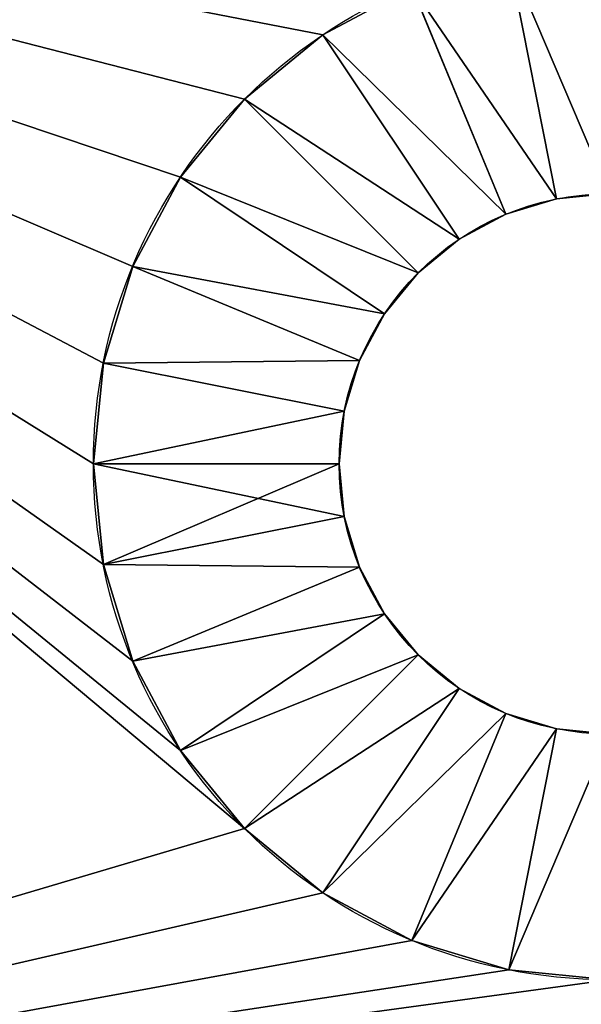
# Model space of a CAD drawing. Extents: x -34 to 110, y 300 to 1500.
# Drawn here: x 74 to 80, y 315 to 325 of the extents above; entities that cross this region are included whole.
import ezdxf

# ---------------------------------------------------------------- set-up
doc = ezdxf.new("R2010")
doc.units = 0
doc.header["$LTSCALE"] = 25.4
doc.layers.get('0').update_dxf_attribs({"color": 13, "linetype": 'CONTINUOUS'})

# ---------------------------------------------------------------- blocks, each defined once
blk = doc.blocks.new('STUDIO50_STABILISER')
at = {"color": 0}
for p, q in [((9.851, 23.976, 10), (12.303, 24.464, 7.5)), ((9.851, 23.976, 10), (12.303, 24.464, 7.5)), ((9.851, 23.976), (12.303, 24.464, 2.5)), ((9.851, 23.976), (12.303, 24.464, 2.5)), ((12.303, 24.464, 7.5), (12.303, 24.464, 2.5)), ((12.303, 24.464, 7.5), (12.303, 24.464, 2.5)), ((20.149, 23.976, 10), (17.697, 24.464, 7.5)), ((20.149, 23.976, 10), (17.697, 24.464, 7.5)), ((20.149, 23.976), (17.697, 24.464, 2.5)), ((20.149, 23.976), (17.697, 24.464, 2.5)), ((17.697, 24.464, 7.5), (17.697, 24.464, 2.5)), ((17.697, 24.464, 7.5), (17.697, 24.464, 2.5)), ((10.15, 22.991, 10), (12.459, 23.948, 7.5)), ((10.15, 22.991, 10), (12.459, 23.948, 7.5)), ((10.15, 22.991), (12.459, 23.948, 2.5)), ((10.15, 22.991), (12.459, 23.948, 2.5)), ((12.459, 23.948, 7.5), (12.459, 23.948, 2.5)), ((12.459, 23.948, 7.5), (12.459, 23.948, 2.5)), ((19.85, 22.991, 10), (17.541, 23.948, 7.5)), ((19.85, 22.991, 10), (17.541, 23.948, 7.5)), ((19.85, 22.991), (17.541, 23.948, 2.5)), ((19.85, 22.991), (17.541, 23.948, 2.5)), ((17.541, 23.948, 7.5), (17.541, 23.948, 2.5)), ((17.541, 23.948, 7.5), (17.541, 23.948, 2.5)), ((10.635, 22.083, 10), (12.713, 23.472, 7.5)), ((10.635, 22.083, 10), (12.713, 23.472, 7.5)), ((10.635, 22.083), (12.713, 23.472, 2.5)), ((10.635, 22.083), (12.713, 23.472, 2.5)), ((12.713, 23.472, 7.5), (12.713, 23.472, 2.5)), ((12.713, 23.472, 7.5), (12.713, 23.472, 2.5)), ((19.365, 22.083, 10), (17.287, 23.472, 7.5)), ((19.365, 22.083, 10), (17.287, 23.472, 7.5)), ((19.365, 22.083), (17.287, 23.472, 2.5)), ((19.365, 22.083), (17.287, 23.472, 2.5)), ((17.287, 23.472, 7.5), (17.287, 23.472, 2.5)), ((17.287, 23.472, 7.5), (17.287, 23.472, 2.5)), ((11.288, 21.288, 10), (13.055, 23.055, 7.5)), ((11.288, 21.288, 10), (13.055, 23.055, 7.5)), ((11.288, 21.288), (13.055, 23.055, 2.5)), ((11.288, 21.288), (13.055, 23.055, 2.5)), ((13.055, 23.055, 7.5), (13.055, 23.055, 2.5)), ((13.055, 23.055, 7.5), (13.055, 23.055, 2.5)), ((18.712, 21.288, 10), (16.945, 23.055, 7.5)), ((18.712, 21.288, 10), (16.945, 23.055, 7.5)), ((18.712, 21.288), (16.945, 23.055, 2.5)), ((18.712, 21.288), (16.945, 23.055, 2.5)), ((16.945, 23.055, 7.5), (16.945, 23.055, 2.5)), ((16.945, 23.055, 7.5), (16.945, 23.055, 2.5)), ((12.083, 20.635, 10), (13.472, 22.713, 7.5)), ((12.083, 20.635, 10), (13.472, 22.713, 7.5)), ((12.083, 20.635), (13.472, 22.713, 2.5)), ((12.083, 20.635), (13.472, 22.713, 2.5)), ((17.917, 20.635, 10), (16.528, 22.713, 7.5)), ((17.917, 20.635, 10), (16.528, 22.713, 7.5)), ((17.917, 20.635), (16.528, 22.713, 2.5)), ((17.917, 20.635), (16.528, 22.713, 2.5)), ((16.528, 22.713, 7.5), (16.528, 22.713, 2.5)), ((16.528, 22.713, 7.5), (16.528, 22.713, 2.5)), ((12.991, 20.15, 10), (13.948, 22.459, 7.5)), ((12.991, 20.15, 10), (13.948, 22.459, 7.5)), ((12.991, 20.15), (13.948, 22.459, 2.5)), ((12.991, 20.15), (13.948, 22.459, 2.5)), ((13.948, 22.459, 7.5), (13.948, 22.459, 2.5)), ((13.948, 22.459, 7.5), (13.948, 22.459, 2.5)), ((17.009, 20.15, 10), (16.052, 22.459, 7.5)), ((17.009, 20.15, 10), (16.052, 22.459, 7.5)), ((17.009, 20.15), (16.052, 22.459, 2.5)), ((17.009, 20.15), (16.052, 22.459, 2.5)), ((16.052, 22.459, 7.5), (16.052, 22.459, 2.5)), ((16.052, 22.459, 7.5), (16.052, 22.459, 2.5)), ((13.976, 19.851, 10), (14.464, 22.303, 7.5)), ((13.976, 19.851, 10), (14.464, 22.303, 7.5)), ((13.976, 19.851), (14.464, 22.303, 2.5)), ((13.976, 19.851), (14.464, 22.303, 2.5)), ((14.464, 22.303, 7.5), (14.464, 22.303, 2.5)), ((14.464, 22.303, 7.5), (14.464, 22.303, 2.5)), ((15, 19.75, 10), (15, 22.25, 7.5)), ((15, 19.75, 10), (15, 22.25, 7.5)), ((15, 19.75), (15, 22.25, 2.5)), ((15, 19.75), (15, 22.25, 2.5)), ((15, 22.25, 7.5), (15, 22.25, 2.5)), ((15, 22.25, 7.5), (15, 22.25, 2.5)), ((16.024, 19.851, 10), (15.536, 22.303, 7.5)), ((16.024, 19.851, 10), (15.536, 22.303, 7.5)), ((16.024, 19.851), (15.536, 22.303, 2.5)), ((16.024, 19.851), (15.536, 22.303, 2.5)), ((15.536, 22.303, 7.5), (15.536, 22.303, 2.5)), ((15.536, 22.303, 7.5), (15.536, 22.303, 2.5))]:
    blk.add_line(p, q, dxfattribs=at)
at = {"color": 7}
blk.add_line((13.472, 22.713, 7.5), (13.472, 22.713, 2.5), dxfattribs=at)
blk.add_line((13.472, 22.713, 7.5), (13.472, 22.713, 2.5), dxfattribs=at)
at = {"color": 7, "extrusion": (0, 0, -1)}
for centre, radius in [((-15, 25, -10), 5.25), ((-15, 25, -10), 5.25), ((-15, 25, -10), 5.25), ((-15, 25, -10), 5.25), ((-15, 25, -10), 5.25), ((-15, 25, -10), 5.25), ((-15, 25, -10), 5.25), ((-15, 25, -10), 5.25), ((-15, 25, -10), 5.25), ((-15, 25, -10), 5.25), ((-15, 25, -10), 5.25), ((-15, 25, -10), 5.25), ((-15, 25, -10), 5.25), ((-15, 25, -10), 5.25), ((-15, 25, -10), 5.25), ((-15, 25, -10), 5.25), ((-15, 25, -10), 5.25), ((-15, 25, -10), 5.25), ((-15, 25, -10), 5.25), ((-15, 25, -10), 5.25), ((-15, 25, -10), 5.25), ((-15, 25, -10), 5.25), ((-15, 25, -10), 5.25), ((-15, 25, -10), 5.25), ((-15, 25, -10), 5.25), ((-15, 25, -10), 5.25), ((-15, 25, -10), 5.25), ((-15, 25, -10), 5.25), ((-15, 25, -10), 5.25), ((-15, 25, -10), 5.25), ((-15, 25, -10), 5.25), ((-15, 25, -10), 5.25), ((-15, 25), 5.25), ((-15, 25), 5.25), ((-15, 25), 5.25), ((-15, 25), 5.25), ((-15, 25), 5.25), ((-15, 25), 5.25), ((-15, 25), 5.25), ((-15, 25), 5.25), ((-15, 25), 5.25), ((-15, 25), 5.25), ((-15, 25), 5.25), ((-15, 25), 5.25), ((-15, 25), 5.25), ((-15, 25), 5.25), ((-15, 25), 5.25), ((-15, 25), 5.25), ((-15, 25), 5.25), ((-15, 25), 5.25), ((-15, 25), 5.25), ((-15, 25), 5.25), ((-15, 25), 5.25), ((-15, 25), 5.25), ((-15, 25), 5.25), ((-15, 25), 5.25), ((-15, 25), 5.25), ((-15, 25), 5.25), ((-15, 25), 5.25), ((-15, 25), 5.25), ((-15, 25), 5.25), ((-15, 25), 5.25), ((-15, 25), 5.25), ((-15, 25), 5.25), ((-15, 25, -10), 5.25), ((-15, 25), 5.25), ((-15, 25, -7.5), 2.75), ((-15, 25, -7.5), 2.75), ((-15, 25, -7.5), 2.75), ((-15, 25, -7.5), 2.75), ((-15, 25, -7.5), 2.75), ((-15, 25, -7.5), 2.75), ((-15, 25, -7.5), 2.75), ((-15, 25, -7.5), 2.75), ((-15, 25, -7.5), 2.75), ((-15, 25, -7.5), 2.75), ((-15, 25, -7.5), 2.75), ((-15, 25, -7.5), 2.75), ((-15, 25, -7.5), 2.75), ((-15, 25, -7.5), 2.75), ((-15, 25, -7.5), 2.75), ((-15, 25, -7.5), 2.75), ((-15, 25, -7.5), 2.75), ((-15, 25, -7.5), 2.75), ((-15, 25, -7.5), 2.75), ((-15, 25, -7.5), 2.75), ((-15, 25, -7.5), 2.75), ((-15, 25, -7.5), 2.75), ((-15, 25, -7.5), 2.75), ((-15, 25, -7.5), 2.75), ((-15, 25, -7.5), 2.75), ((-15, 25, -7.5), 2.75), ((-15, 25, -7.5), 2.75), ((-15, 25, -7.5), 2.75), ((-15, 25, -7.5), 2.75), ((-15, 25, -7.5), 2.75), ((-15, 25, -7.5), 2.75), ((-15, 25, -7.5), 2.75), ((-15, 25, -2.5), 2.75), ((-15, 25, -2.5), 2.75), ((-15, 25, -2.5), 2.75), ((-15, 25, -2.5), 2.75), ((-15, 25, -2.5), 2.75), ((-15, 25, -2.5), 2.75), ((-15, 25, -2.5), 2.75), ((-15, 25, -2.5), 2.75), ((-15, 25, -2.5), 2.75), ((-15, 25, -2.5), 2.75), ((-15, 25, -2.5), 2.75), ((-15, 25, -2.5), 2.75), ((-15, 25, -2.5), 2.75), ((-15, 25, -2.5), 2.75), ((-15, 25, -2.5), 2.75), ((-15, 25, -2.5), 2.75), ((-15, 25, -2.5), 2.75), ((-15, 25, -2.5), 2.75), ((-15, 25, -2.5), 2.75), ((-15, 25, -2.5), 2.75), ((-15, 25, -2.5), 2.75), ((-15, 25, -2.5), 2.75), ((-15, 25, -2.5), 2.75), ((-15, 25, -2.5), 2.75), ((-15, 25, -2.5), 2.75), ((-15, 25, -2.5), 2.75), ((-15, 25, -2.5), 2.75), ((-15, 25, -2.5), 2.75), ((-15, 25, -2.5), 2.75), ((-15, 25, -2.5), 2.75), ((-15, 25, -2.5), 2.75), ((-15, 25, -2.5), 2.75), ((-15, 25, -7.5), 2.75), ((-15, 25, -2.5), 2.75), ((-15, 25, -7.5), 2.75), ((-15, 25, -2.5), 2.75), ((-15, 25, -7.5), 2.75), ((-15, 25, -2.5), 2.75), ((-15, 25, -7.5), 2.75), ((-15, 25, -2.5), 2.75), ((-15, 25, -7.5), 2.75), ((-15, 25, -2.5), 2.75), ((-15, 25, -7.5), 2.75), ((-15, 25, -2.5), 2.75), ((-15, 25, -2.5), 2.75), ((-15, 25, -7.5), 2.75), ((-15, 25, -7.5), 2.75), ((-15, 25, -2.5), 2.75), ((-15, 25, -2.5), 2.75), ((-15, 25, -7.5), 2.75), ((-15, 25, -2.5), 2.75), ((-15, 25, -7.5), 2.75), ((-15, 25, -7.5), 2.75), ((-15, 25, -2.5), 2.75), ((-15, 25, -7.5), 2.75), ((-15, 25, -2.5), 2.75), ((-15, 25, -7.5), 2.75), ((-15, 25, -2.5), 2.75), ((-15, 25, -7.5), 2.75), ((-15, 25, -2.5), 2.75), ((-15, 25, -7.5), 2.75), ((-15, 25, -2.5), 2.75), ((-15, 25, -7.5), 2.75), ((-15, 25, -2.5), 2.75), ((-15, 25, -7.5), 2.75), ((-15, 25, -2.5), 2.75), ((-15, 25, -7.5), 2.75), ((-15, 25, -2.5), 2.75), ((-15, 25, -7.5), 2.75), ((-15, 25, -2.5), 2.75), ((-15, 25, -7.5), 2.75), ((-15, 25, -2.5), 2.75), ((-15, 25, -7.5), 2.75), ((-15, 25, -2.5), 2.75), ((-15, 25, -2.5), 2.75), ((-15, 25, -7.5), 2.75), ((-15, 25, -7.5), 2.75), ((-15, 25, -2.5), 2.75), ((-15, 25, -7.5), 2.75), ((-15, 25, -2.5), 2.75), ((-15, 25, -7.5), 2.75), ((-15, 25, -2.5), 2.75), ((-15, 25, -2.5), 2.75), ((-15, 25, -7.5), 2.75), ((-15, 25, -7.5), 2.75), ((-15, 25, -2.5), 2.75), ((-15, 25, -2.5), 2.75), ((-15, 25, -7.5), 2.75), ((-15, 25, -7.5), 2.75), ((-15, 25, -2.5), 2.75), ((-15, 25, -7.5), 2.75), ((-15, 25, -2.5), 2.75), ((-15, 25, -2.5), 2.75), ((-15, 25, -7.5), 2.75), ((-15, 25, -2.5), 2.75), ((-15, 25, -7.5), 2.75)]:
    blk.add_circle(centre, radius, dxfattribs=at)
at = {"color": 7}
mesh = blk.add_polyface(dxfattribs=at)
corners = [(7.224, 54.898, 10), (7.5, 8.5, 10), (8, 55, 10), (7.5, 5, 10), (9.75, 25, 10), (9.851, 23.976, 10), (10.15, 22.991, 10), (10.635, 22.083, 10), (11.288, 21.288, 10), (22, 8.5, 10), (12.083, 20.635, 10), (12.991, 20.15, 10), (13.976, 19.851, 10), (15, 19.75, 10), (16.024, 19.851, 10), (17.009, 20.15, 10), (17.917, 20.635, 10), (18.712, 21.288, 10), (19.365, 22.083, 10), (19.85, 22.991, 10), (20.149, 23.976, 10), (20.25, 25, 10), (20.25, 45, 10), (12.083, 49.365, 10), (22, 55, 10), (11.288, 48.712, 10), (10.635, 47.917, 10), (10.15, 47.009, 10), (9.851, 46.024, 10), (9.75, 45, 10), (12.991, 49.85, 10), (13.976, 50.149, 10), (15, 50.25, 10), (16.024, 50.149, 10), (17.009, 49.85, 10), (17.917, 49.365, 10), (18.712, 48.712, 10), (19.365, 47.917, 10), (19.85, 47.009, 10), (20.149, 46.024, 10), (22.776, 8.602, 10), (22.776, 54.898, 10), (23.5, 8.902, 10), (23.5, 54.598, 10), (24.121, 9.379, 10), (24.121, 54.121, 10), (24.598, 10, 10), (24.598, 53.5, 10), (24.898, 52.776, 10), (24.898, 10.724, 10), (25, 11.5, 10), (25, 52, 10), (9.851, 26.024, 10), (9.851, 43.976, 10), (10.15, 27.009, 10), (10.15, 42.991, 10), (10.635, 27.917, 10), (10.635, 42.083, 10), (11.288, 28.712, 10), (11.288, 41.288, 10), (12.083, 29.365, 10), (12.083, 40.635, 10), (12.991, 29.85, 10), (12.991, 40.15, 10), (13.976, 30.149, 10), (13.976, 39.851, 10), (15, 30.25, 10), (15, 39.75, 10), (16.024, 30.149, 10), (16.024, 39.851, 10), (17.009, 29.85, 10), (17.009, 40.15, 10), (17.917, 29.365, 10), (17.917, 40.635, 10), (18.712, 28.712, 10), (18.712, 41.288, 10), (19.365, 27.917, 10), (19.365, 42.083, 10), (19.85, 27.009, 10), (19.85, 42.991, 10), (20.149, 26.024, 10), (20.149, 43.976, 10), (10, 0, 10), (0, 5, 10), (0, 0, 10), (2.5, 5, 10), (2.5, 8.5, 10), (5, 16.194, 10), (5, 52, 10), (5.102, 52.776, 10), (5.402, 53.5, 10), (5.879, 54.121, 10), (6.5, 54.598, 10), (10, 5, 10)]
mesh.append_faces([[corners[k] for k in face] for face in [(48, 50, 51), (82, 83, 84), (3, 82, 93)]], dxfattribs={"vtx0": -1, "color": 7})
mesh.append_faces([[corners[k] for k in face] for face in [(0, 1, 2), (1, 0, 3), (4, 1, 5), (5, 1, 6), (6, 1, 7), (7, 1, 8), (8, 9, 10), (10, 9, 11), (11, 9, 12), (12, 9, 13), (13, 9, 14), (14, 9, 15), (15, 9, 16), (16, 9, 17), (17, 9, 18), (18, 9, 19), (19, 9, 20), (20, 9, 21), (2, 23, 24), (23, 2, 25), (25, 2, 26), (26, 2, 27), (27, 2, 28), (28, 2, 29), (24, 40, 41), (41, 42, 43), (43, 44, 45), (45, 46, 47), (47, 46, 48), (52, 29, 4), (29, 52, 53), (53, 54, 55), (55, 56, 57), (57, 58, 59), (59, 60, 61), (61, 62, 63), (63, 64, 65), (65, 66, 67), (67, 68, 69), (69, 70, 71), (71, 72, 73), (73, 74, 75), (75, 76, 77), (77, 78, 79), (79, 80, 81), (81, 21, 22), (83, 82, 85), (85, 82, 86), (86, 3, 87), (87, 3, 88), (88, 3, 89), (89, 3, 90), (90, 3, 91), (91, 3, 92), (92, 3, 0)]], dxfattribs={"vtx0": -1, "vtx1": -1, "color": 7})
mesh.append_faces([[corners[k] for k in face] for face in [(2, 1, 4), (21, 9, 22), (29, 2, 4), (24, 22, 9), (86, 82, 3)]], dxfattribs={"vtx0": -1, "vtx1": -1, "vtx2": -1, "color": 7})
mesh.append_faces([[corners[k] for k in face] for face in [(8, 1, 9), (24, 23, 30), (24, 30, 31), (24, 31, 32), (24, 32, 33), (24, 33, 34), (24, 34, 35), (24, 35, 36), (24, 36, 37), (24, 37, 38), (24, 38, 39), (24, 39, 22), (24, 9, 40), (41, 40, 42), (43, 42, 44), (45, 44, 46), (48, 46, 49), (48, 49, 50), (53, 52, 54), (55, 54, 56), (57, 56, 58), (59, 58, 60), (61, 60, 62), (63, 62, 64), (65, 64, 66), (67, 66, 68), (69, 68, 70), (71, 70, 72), (73, 72, 74), (75, 74, 76), (77, 76, 78), (79, 78, 80), (81, 80, 21)]], dxfattribs={"vtx0": -1, "vtx2": -1, "color": 7})
mesh = blk.add_polyface(dxfattribs=at)
corners = [(5, 16.194), (2.5, 5), (2.5, 8.5), (5.102, 52.776), (5, 52), (8, 55), (9.851, 46.024), (9.75, 45), (10.15, 47.009), (10.635, 47.917), (11.288, 48.712), (12.083, 49.365), (22, 55), (12.991, 49.85), (13.976, 50.149), (15, 50.25), (16.024, 50.149), (17.009, 49.85), (17.917, 49.365), (18.712, 48.712), (19.365, 47.917), (19.85, 47.009), (20.149, 46.024), (20.25, 45), (20.25, 25), (7.5, 8.5), (7.224, 54.898), (9.75, 25), (9.851, 23.976), (10.15, 22.991), (10.635, 22.083), (11.288, 21.288), (22, 8.5), (12.083, 20.635), (12.991, 20.15), (13.976, 19.851), (15, 19.75), (16.024, 19.851), (17.009, 20.15), (17.917, 20.635), (18.712, 21.288), (19.365, 22.083), (19.85, 22.991), (20.149, 23.976), (22.776, 54.898), (22.776, 8.602), (23.5, 54.598), (23.5, 8.902), (24.121, 54.121), (24.121, 9.379), (24.598, 53.5), (24.598, 10), (24.898, 52.776), (24.898, 10.724), (25, 52), (25, 11.5), (9.851, 43.976), (9.851, 26.024), (10.15, 42.991), (10.15, 27.009), (10.635, 42.083), (10.635, 27.917), (11.288, 28.712), (11.288, 41.288), (12.083, 29.365), (12.083, 40.635), (12.991, 29.85), (12.991, 40.15), (13.976, 30.149), (13.976, 39.851), (15, 30.25), (15, 39.75), (16.024, 39.851), (16.024, 30.149), (17.009, 29.85), (17.009, 40.15), (17.917, 40.635), (17.917, 29.365), (18.712, 41.288), (18.712, 28.712), (19.365, 42.083), (19.365, 27.917), (19.85, 27.009), (19.85, 42.991), (20.149, 43.976), (20.149, 26.024), (0, 0), (0, 5), (10, 0), (7.5, 5), (5.402, 53.5), (5.879, 54.121), (6.5, 54.598), (10, 5)]
mesh.append_faces([[corners[k] for k in face] for face in [(0, 1, 2), (3, 0, 4), (53, 54, 55), (1, 86, 87), (88, 89, 93)]], dxfattribs={"vtx0": -1, "color": 7})
mesh.append_faces([[corners[k] for k in face] for face in [(6, 5, 8), (8, 5, 9), (9, 5, 10), (10, 5, 11), (11, 12, 13), (13, 12, 14), (14, 12, 15), (15, 12, 16), (16, 12, 17), (17, 12, 18), (18, 12, 19), (19, 12, 20), (20, 12, 21), (21, 12, 22), (22, 12, 23), (5, 25, 26), (25, 31, 32), (32, 44, 45), (45, 46, 47), (47, 48, 49), (49, 50, 51), (51, 52, 53), (56, 27, 7), (27, 56, 57), (57, 58, 59), (59, 60, 61), (61, 60, 62), (62, 63, 64), (64, 65, 66), (66, 67, 68), (68, 69, 70), (70, 72, 73), (73, 72, 74), (74, 76, 77), (77, 78, 79), (79, 80, 81), (81, 80, 82), (82, 84, 85), (85, 23, 24), (86, 1, 88), (89, 26, 25)]], dxfattribs={"vtx0": -1, "vtx1": -1, "color": 7})
mesh.append_faces([[corners[k] for k in face] for face in [(23, 12, 24), (25, 5, 27), (27, 5, 7), (32, 24, 12), (88, 1, 89), (89, 1, 0), (89, 0, 3)]], dxfattribs={"vtx0": -1, "vtx1": -1, "vtx2": -1, "color": 7})
mesh.append_faces([[corners[k] for k in face] for face in [(5, 6, 7), (11, 5, 12), (25, 27, 28), (25, 28, 29), (25, 29, 30), (25, 30, 31), (32, 31, 33), (32, 33, 34), (32, 34, 35), (32, 35, 36), (32, 36, 37), (32, 37, 38), (32, 38, 39), (32, 39, 40), (32, 40, 41), (32, 41, 42), (32, 42, 43), (32, 43, 24), (32, 12, 44), (45, 44, 46), (47, 46, 48), (49, 48, 50), (51, 50, 52), (53, 52, 54), (57, 56, 58), (59, 58, 60), (62, 60, 63), (64, 63, 65), (66, 65, 67), (68, 67, 69), (70, 69, 71), (70, 71, 72), (74, 72, 75), (74, 75, 76), (77, 76, 78), (79, 78, 80), (82, 80, 83), (82, 83, 84), (85, 84, 23), (89, 3, 90), (89, 90, 91), (89, 91, 92), (89, 92, 26)]], dxfattribs={"vtx0": -1, "vtx2": -1, "color": 7})
mesh = blk.add_polyface(dxfattribs=at)
corners = [(9.851, 23.976, 10), (12.25, 25, 7.5), (9.75, 25, 10), (12.303, 24.464, 7.5)]
mesh.append_faces([[corners[k] for k in face] for face in [(0, 1, 2), (1, 0, 3)]], dxfattribs={"vtx0": -1, "color": 7})
mesh = blk.add_polyface(dxfattribs=at)
corners = [(12.25, 25, 2.5), (9.851, 23.976), (9.75, 25), (12.303, 24.464, 2.5)]
mesh.append_faces([[corners[k] for k in face] for face in [(0, 1, 2), (1, 0, 3)]], dxfattribs={"vtx0": -1, "color": 7})
mesh = blk.add_polyface(dxfattribs=at)
corners = [(12.25, 25, 2.5), (12.303, 24.464, 7.5), (12.303, 24.464, 2.5), (12.25, 25, 7.5)]
mesh.append_faces([[corners[k] for k in face] for face in [(0, 1, 2), (1, 0, 3)]], dxfattribs={"vtx0": -1, "color": 7})
mesh = blk.add_polyface(dxfattribs=at)
corners = [(20.149, 23.976, 10), (17.75, 25, 7.5), (17.697, 24.464, 7.5), (20.25, 25, 10)]
mesh.append_faces([[corners[k] for k in face] for face in [(0, 1, 2), (1, 0, 3)]], dxfattribs={"vtx0": -1, "color": 7})
mesh = blk.add_polyface(dxfattribs=at)
corners = [(17.75, 25, 2.5), (20.149, 23.976), (17.697, 24.464, 2.5), (20.25, 25)]
mesh.append_faces([[corners[k] for k in face] for face in [(0, 1, 2), (1, 0, 3)]], dxfattribs={"vtx0": -1, "color": 7})
mesh = blk.add_polyface(dxfattribs=at)
corners = [(17.75, 25, 7.5), (17.697, 24.464, 2.5), (17.697, 24.464, 7.5), (17.75, 25, 2.5)]
mesh.append_faces([[corners[k] for k in face] for face in [(0, 1, 2), (1, 0, 3)]], dxfattribs={"vtx0": -1, "color": 7})
mesh = blk.add_polyface(dxfattribs=at)
corners = [(10.15, 22.991, 10), (12.303, 24.464, 7.5), (9.851, 23.976, 10), (12.459, 23.948, 7.5)]
mesh.append_faces([[corners[k] for k in face] for face in [(0, 1, 2), (1, 0, 3)]], dxfattribs={"vtx0": -1, "color": 7})
mesh = blk.add_polyface(dxfattribs=at)
corners = [(12.303, 24.464, 2.5), (10.15, 22.991), (9.851, 23.976), (12.459, 23.948, 2.5)]
mesh.append_faces([[corners[k] for k in face] for face in [(0, 1, 2), (1, 0, 3)]], dxfattribs={"vtx0": -1, "color": 7})
mesh = blk.add_polyface(dxfattribs=at)
corners = [(12.459, 23.948, 2.5), (12.303, 24.464, 7.5), (12.459, 23.948, 7.5), (12.303, 24.464, 2.5)]
mesh.append_faces([[corners[k] for k in face] for face in [(0, 1, 2), (1, 0, 3)]], dxfattribs={"vtx0": -1, "color": 7})
mesh = blk.add_polyface(dxfattribs=at)
corners = [(19.85, 22.991, 10), (17.697, 24.464, 7.5), (17.541, 23.948, 7.5), (20.149, 23.976, 10)]
mesh.append_faces([[corners[k] for k in face] for face in [(0, 1, 2), (1, 0, 3)]], dxfattribs={"vtx0": -1, "color": 7})
mesh = blk.add_polyface(dxfattribs=at)
corners = [(17.697, 24.464, 2.5), (19.85, 22.991), (17.541, 23.948, 2.5), (20.149, 23.976)]
mesh.append_faces([[corners[k] for k in face] for face in [(0, 1, 2), (1, 0, 3)]], dxfattribs={"vtx0": -1, "color": 7})
mesh = blk.add_polyface(dxfattribs=at)
corners = [(17.697, 24.464, 7.5), (17.541, 23.948, 2.5), (17.541, 23.948, 7.5), (17.697, 24.464, 2.5)]
mesh.append_faces([[corners[k] for k in face] for face in [(0, 1, 2), (1, 0, 3)]], dxfattribs={"vtx0": -1, "color": 7})
mesh = blk.add_polyface(dxfattribs=at)
corners = [(10.635, 22.083, 10), (12.459, 23.948, 7.5), (10.15, 22.991, 10), (12.713, 23.472, 7.5)]
mesh.append_faces([[corners[k] for k in face] for face in [(0, 1, 2), (1, 0, 3)]], dxfattribs={"vtx0": -1, "color": 7})
mesh = blk.add_polyface(dxfattribs=at)
corners = [(12.459, 23.948, 2.5), (10.635, 22.083), (10.15, 22.991), (12.713, 23.472, 2.5)]
mesh.append_faces([[corners[k] for k in face] for face in [(0, 1, 2), (1, 0, 3)]], dxfattribs={"vtx0": -1, "color": 7})
mesh = blk.add_polyface(dxfattribs=at)
corners = [(12.459, 23.948, 2.5), (12.713, 23.472, 7.5), (12.713, 23.472, 2.5), (12.459, 23.948, 7.5)]
mesh.append_faces([[corners[k] for k in face] for face in [(0, 1, 2), (1, 0, 3)]], dxfattribs={"vtx0": -1, "color": 7})
mesh = blk.add_polyface(dxfattribs=at)
corners = [(19.365, 22.083, 10), (17.541, 23.948, 7.5), (17.287, 23.472, 7.5), (19.85, 22.991, 10)]
mesh.append_faces([[corners[k] for k in face] for face in [(0, 1, 2), (1, 0, 3)]], dxfattribs={"vtx0": -1, "color": 7})
mesh = blk.add_polyface(dxfattribs=at)
corners = [(17.541, 23.948, 2.5), (19.365, 22.083), (17.287, 23.472, 2.5), (19.85, 22.991)]
mesh.append_faces([[corners[k] for k in face] for face in [(0, 1, 2), (1, 0, 3)]], dxfattribs={"vtx0": -1, "color": 7})
mesh = blk.add_polyface(dxfattribs=at)
corners = [(17.287, 23.472, 7.5), (17.541, 23.948, 2.5), (17.287, 23.472, 2.5), (17.541, 23.948, 7.5)]
mesh.append_faces([[corners[k] for k in face] for face in [(0, 1, 2), (1, 0, 3)]], dxfattribs={"vtx0": -1, "color": 7})
mesh = blk.add_polyface(dxfattribs=at)
corners = [(11.288, 21.288, 10), (12.713, 23.472, 7.5), (10.635, 22.083, 10), (13.055, 23.055, 7.5)]
mesh.append_faces([[corners[k] for k in face] for face in [(0, 1, 2), (1, 0, 3)]], dxfattribs={"vtx0": -1, "color": 7})
mesh = blk.add_polyface(dxfattribs=at)
corners = [(12.713, 23.472, 2.5), (11.288, 21.288), (10.635, 22.083), (13.055, 23.055, 2.5)]
mesh.append_faces([[corners[k] for k in face] for face in [(0, 1, 2), (1, 0, 3)]], dxfattribs={"vtx0": -1, "color": 7})
mesh = blk.add_polyface(dxfattribs=at)
corners = [(12.713, 23.472, 2.5), (13.055, 23.055, 7.5), (13.055, 23.055, 2.5), (12.713, 23.472, 7.5)]
mesh.append_faces([[corners[k] for k in face] for face in [(0, 1, 2), (1, 0, 3)]], dxfattribs={"vtx0": -1, "color": 7})
mesh = blk.add_polyface(dxfattribs=at)
corners = [(18.712, 21.288, 10), (17.287, 23.472, 7.5), (16.945, 23.055, 7.5), (19.365, 22.083, 10)]
mesh.append_faces([[corners[k] for k in face] for face in [(0, 1, 2), (1, 0, 3)]], dxfattribs={"vtx0": -1, "color": 7})
mesh = blk.add_polyface(dxfattribs=at)
corners = [(17.287, 23.472, 2.5), (18.712, 21.288), (16.945, 23.055, 2.5), (19.365, 22.083)]
mesh.append_faces([[corners[k] for k in face] for face in [(0, 1, 2), (1, 0, 3)]], dxfattribs={"vtx0": -1, "color": 7})
mesh = blk.add_polyface(dxfattribs=at)
corners = [(17.287, 23.472, 7.5), (16.945, 23.055, 2.5), (16.945, 23.055, 7.5), (17.287, 23.472, 2.5)]
mesh.append_faces([[corners[k] for k in face] for face in [(0, 1, 2), (1, 0, 3)]], dxfattribs={"vtx0": -1, "color": 7})
mesh = blk.add_polyface(dxfattribs=at)
corners = [(12.083, 20.635, 10), (13.055, 23.055, 7.5), (11.288, 21.288, 10), (13.472, 22.713, 7.5)]
mesh.append_faces([[corners[k] for k in face] for face in [(0, 1, 2), (1, 0, 3)]], dxfattribs={"vtx0": -1, "color": 7})
mesh = blk.add_polyface(dxfattribs=at)
corners = [(13.055, 23.055, 2.5), (12.083, 20.635), (11.288, 21.288), (13.472, 22.713, 2.5)]
mesh.append_faces([[corners[k] for k in face] for face in [(0, 1, 2), (1, 0, 3)]], dxfattribs={"vtx0": -1, "color": 7})
mesh = blk.add_polyface(dxfattribs=at)
corners = [(13.055, 23.055, 7.5), (13.472, 22.713, 2.5), (13.055, 23.055, 2.5), (13.472, 22.713, 7.5)]
mesh.append_faces([[corners[k] for k in face] for face in [(0, 1, 2), (1, 0, 3)]], dxfattribs={"vtx0": -1, "color": 7})
mesh = blk.add_polyface(dxfattribs=at)
corners = [(17.917, 20.635, 10), (16.945, 23.055, 7.5), (16.528, 22.713, 7.5), (18.712, 21.288, 10)]
mesh.append_faces([[corners[k] for k in face] for face in [(0, 1, 2), (1, 0, 3)]], dxfattribs={"vtx0": -1, "color": 7})
mesh = blk.add_polyface(dxfattribs=at)
corners = [(16.945, 23.055, 2.5), (17.917, 20.635), (16.528, 22.713, 2.5), (18.712, 21.288)]
mesh.append_faces([[corners[k] for k in face] for face in [(0, 1, 2), (1, 0, 3)]], dxfattribs={"vtx0": -1, "color": 7})
mesh = blk.add_polyface(dxfattribs=at)
corners = [(16.528, 22.713, 7.5), (16.945, 23.055, 2.5), (16.528, 22.713, 2.5), (16.945, 23.055, 7.5)]
mesh.append_faces([[corners[k] for k in face] for face in [(0, 1, 2), (1, 0, 3)]], dxfattribs={"vtx0": -1, "color": 7})
mesh = blk.add_polyface(dxfattribs=at)
corners = [(12.991, 20.15, 10), (13.472, 22.713, 7.5), (12.083, 20.635, 10), (13.948, 22.459, 7.5)]
mesh.append_faces([[corners[k] for k in face] for face in [(0, 1, 2), (1, 0, 3)]], dxfattribs={"vtx0": -1, "color": 7})
mesh = blk.add_polyface(dxfattribs=at)
corners = [(13.472, 22.713, 2.5), (12.991, 20.15), (12.083, 20.635), (13.948, 22.459, 2.5)]
mesh.append_faces([[corners[k] for k in face] for face in [(0, 1, 2), (1, 0, 3)]], dxfattribs={"vtx0": -1, "color": 7})
mesh = blk.add_polyface(dxfattribs=at)
corners = [(13.472, 22.713, 7.5), (13.948, 22.459, 2.5), (13.472, 22.713, 2.5), (13.948, 22.459, 7.5)]
mesh.append_faces([[corners[k] for k in face] for face in [(0, 1, 2), (1, 0, 3)]], dxfattribs={"vtx0": -1, "color": 7})
mesh = blk.add_polyface(dxfattribs=at)
corners = [(17.009, 20.15, 10), (16.528, 22.713, 7.5), (16.052, 22.459, 7.5), (17.917, 20.635, 10)]
mesh.append_faces([[corners[k] for k in face] for face in [(0, 1, 2), (1, 0, 3)]], dxfattribs={"vtx0": -1, "color": 7})
mesh = blk.add_polyface(dxfattribs=at)
corners = [(16.528, 22.713, 2.5), (17.009, 20.15), (16.052, 22.459, 2.5), (17.917, 20.635)]
mesh.append_faces([[corners[k] for k in face] for face in [(0, 1, 2), (1, 0, 3)]], dxfattribs={"vtx0": -1, "color": 7})
mesh = blk.add_polyface(dxfattribs=at)
corners = [(16.052, 22.459, 7.5), (16.528, 22.713, 2.5), (16.052, 22.459, 2.5), (16.528, 22.713, 7.5)]
mesh.append_faces([[corners[k] for k in face] for face in [(0, 1, 2), (1, 0, 3)]], dxfattribs={"vtx0": -1, "color": 7})
mesh = blk.add_polyface(dxfattribs=at)
corners = [(13.976, 19.851, 10), (13.948, 22.459, 7.5), (12.991, 20.15, 10), (14.464, 22.303, 7.5)]
mesh.append_faces([[corners[k] for k in face] for face in [(0, 1, 2), (1, 0, 3)]], dxfattribs={"vtx0": -1, "color": 7})
mesh = blk.add_polyface(dxfattribs=at)
corners = [(13.948, 22.459, 2.5), (13.976, 19.851), (12.991, 20.15), (14.464, 22.303, 2.5)]
mesh.append_faces([[corners[k] for k in face] for face in [(0, 1, 2), (1, 0, 3)]], dxfattribs={"vtx0": -1, "color": 7})
mesh = blk.add_polyface(dxfattribs=at)
corners = [(13.948, 22.459, 7.5), (14.464, 22.303, 2.5), (13.948, 22.459, 2.5), (14.464, 22.303, 7.5)]
mesh.append_faces([[corners[k] for k in face] for face in [(0, 1, 2), (1, 0, 3)]], dxfattribs={"vtx0": -1, "color": 7})
mesh = blk.add_polyface(dxfattribs=at)
corners = [(16.024, 19.851, 10), (16.052, 22.459, 7.5), (15.536, 22.303, 7.5), (17.009, 20.15, 10)]
mesh.append_faces([[corners[k] for k in face] for face in [(0, 1, 2), (1, 0, 3)]], dxfattribs={"vtx0": -1, "color": 7})
mesh = blk.add_polyface(dxfattribs=at)
corners = [(16.052, 22.459, 2.5), (16.024, 19.851), (15.536, 22.303, 2.5), (17.009, 20.15)]
mesh.append_faces([[corners[k] for k in face] for face in [(0, 1, 2), (1, 0, 3)]], dxfattribs={"vtx0": -1, "color": 7})
mesh = blk.add_polyface(dxfattribs=at)
corners = [(15.536, 22.303, 7.5), (16.052, 22.459, 2.5), (15.536, 22.303, 2.5), (16.052, 22.459, 7.5)]
mesh.append_faces([[corners[k] for k in face] for face in [(0, 1, 2), (1, 0, 3)]], dxfattribs={"vtx0": -1, "color": 7})
mesh = blk.add_polyface(dxfattribs=at)
corners = [(13.976, 19.851, 10), (15, 22.25, 7.5), (14.464, 22.303, 7.5), (15, 19.75, 10)]
mesh.append_faces([[corners[k] for k in face] for face in [(0, 1, 2), (1, 0, 3)]], dxfattribs={"vtx0": -1, "color": 7})
mesh = blk.add_polyface(dxfattribs=at)
corners = [(14.464, 22.303, 2.5), (15, 19.75), (13.976, 19.851), (15, 22.25, 2.5)]
mesh.append_faces([[corners[k] for k in face] for face in [(0, 1, 2), (1, 0, 3)]], dxfattribs={"vtx0": -1, "color": 7})
mesh = blk.add_polyface(dxfattribs=at)
corners = [(14.464, 22.303, 7.5), (15, 22.25, 2.5), (14.464, 22.303, 2.5), (15, 22.25, 7.5)]
mesh.append_faces([[corners[k] for k in face] for face in [(0, 1, 2), (1, 0, 3)]], dxfattribs={"vtx0": -1, "color": 7})
mesh = blk.add_polyface(dxfattribs=at)
corners = [(15, 19.75, 10), (15.536, 22.303, 7.5), (15, 22.25, 7.5), (16.024, 19.851, 10)]
mesh.append_faces([[corners[k] for k in face] for face in [(0, 1, 2), (1, 0, 3)]], dxfattribs={"vtx0": -1, "color": 7})
mesh = blk.add_polyface(dxfattribs=at)
corners = [(15.536, 22.303, 2.5), (15, 19.75), (15, 22.25, 2.5), (16.024, 19.851)]
mesh.append_faces([[corners[k] for k in face] for face in [(0, 1, 2), (1, 0, 3)]], dxfattribs={"vtx0": -1, "color": 7})
mesh = blk.add_polyface(dxfattribs=at)
corners = [(15, 22.25, 7.5), (15.536, 22.303, 2.5), (15, 22.25, 2.5), (15.536, 22.303, 7.5)]
mesh.append_faces([[corners[k] for k in face] for face in [(0, 1, 2), (1, 0, 3)]], dxfattribs={"vtx0": -1, "color": 7})

msp = doc.modelspace()

# ---------------------------------------------------------------- block references
at = {"color": 0, "extrusion": (0, 0, -1), "zscale": -1, "rotation": 89.99999999996186}
msp.add_blockref('STUDIO50_STABILISER', (-55.29, 305.794, -571.5), dxfattribs=at)

doc.saveas('drawing.dxf')
